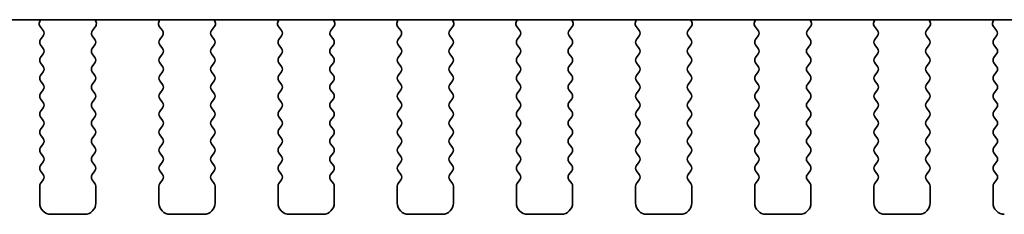
# Model space of a CAD drawing. Units: millimetres. Extents: x 36 to 5746, y 20 to 1004.
# Drawn here: x 1598 to 1642, y 893 to 902 of the extents above; entities that cross this region are included whole.
import ezdxf

# ---------------------------------------------------------------- set-up
doc = ezdxf.new("R2010")
doc.units = ezdxf.units.MM
doc.header["$LTSCALE"] = 2.5
doc.layers.add('Visible (ISO)', color=7, linetype='Continuous', lineweight=35)

msp = doc.modelspace()

# ---------------------------------------------------------------- linework, layer by layer
at = {"layer": 'Visible (ISO)'}
for p, q in [((1680.6904, 902.1261), (1487.6459, 902.1261)), ((1598.8531, 902.1261), (1598.8111, 902.0218)), ((1601.3252, 902.0218), (1601.2832, 902.1261)), ((1604.1531, 902.1261), (1604.1111, 902.0218)), ((1606.6252, 902.0218), (1606.5832, 902.1261)), ((1609.4531, 902.1261), (1609.4111, 902.0218)), ((1611.9252, 902.0218), (1611.8832, 902.1261)), ((1614.7531, 902.1261), (1614.7111, 902.0218)), ((1617.2252, 902.0218), (1617.1832, 902.1261)), ((1620.0531, 902.1261), (1620.0111, 902.0218)), ((1622.5252, 902.0218), (1622.4832, 902.1261)), ((1625.3531, 902.1261), (1625.3111, 902.0218)), ((1627.8252, 902.0218), (1627.7832, 902.1261)), ((1630.6531, 902.1261), (1630.6111, 902.0218)), ((1633.1252, 902.0218), (1633.0832, 902.1261)), ((1635.9531, 902.1261), (1635.9111, 902.0218)), ((1638.4252, 902.0218), (1638.3832, 902.1261)), ((1641.2531, 902.1261), (1641.2111, 902.0218)), ((1598.8388, 901.8243), (1598.9743, 901.6501)), ((1601.162, 901.6501), (1601.2975, 901.8243)), ((1604.1388, 901.8243), (1604.2743, 901.6501)), ((1606.462, 901.6501), (1606.5975, 901.8243)), ((1609.4388, 901.8243), (1609.5743, 901.6501)), ((1611.762, 901.6501), (1611.8975, 901.8243)), ((1614.7388, 901.8243), (1614.8743, 901.6501)), ((1617.062, 901.6501), (1617.1975, 901.8243)), ((1620.0388, 901.8243), (1620.1743, 901.6501)), ((1622.362, 901.6501), (1622.4975, 901.8243)), ((1625.3388, 901.8243), (1625.4743, 901.6501)), ((1627.662, 901.6501), (1627.7975, 901.8243)), ((1630.6388, 901.8243), (1630.7743, 901.6501)), ((1632.962, 901.6501), (1633.0975, 901.8243)), ((1635.9388, 901.8243), (1636.0743, 901.6501)), ((1638.262, 901.6501), (1638.3975, 901.8243)), ((1641.2388, 901.8243), (1641.3743, 901.6501)), ((1598.9765, 901.4073), (1598.8582, 901.2495)), ((1601.2782, 901.2495), (1601.1598, 901.4073)), ((1604.2765, 901.4073), (1604.1582, 901.2495)), ((1606.5782, 901.2495), (1606.4598, 901.4073)), ((1609.5765, 901.4073), (1609.4582, 901.2495)), ((1611.8782, 901.2495), (1611.7598, 901.4073)), ((1614.8765, 901.4073), (1614.7582, 901.2495)), ((1617.1782, 901.2495), (1617.0598, 901.4073)), ((1620.1765, 901.4073), (1620.0582, 901.2495)), ((1622.4782, 901.2495), (1622.3598, 901.4073)), ((1625.4765, 901.4072), (1625.3582, 901.2495)), ((1627.7782, 901.2495), (1627.6598, 901.4072)), ((1630.7765, 901.4072), (1630.6582, 901.2495)), ((1633.0782, 901.2495), (1632.9598, 901.4072)), ((1636.0765, 901.4072), (1635.9582, 901.2495)), ((1638.3782, 901.2495), (1638.2598, 901.4072)), ((1641.3765, 901.4072), (1641.2582, 901.2495)), ((1598.8582, 901.0095), (1598.9782, 900.8495)), ((1601.1582, 900.8495), (1601.2782, 901.0095)), ((1604.1582, 901.0095), (1604.2782, 900.8495)), ((1606.4582, 900.8495), (1606.5782, 901.0095)), ((1609.4582, 901.0095), (1609.5782, 900.8495)), ((1611.7582, 900.8495), (1611.8782, 901.0095)), ((1614.7582, 901.0095), (1614.8782, 900.8495)), ((1617.0582, 900.8495), (1617.1782, 901.0095)), ((1620.0582, 901.0095), (1620.1782, 900.8495)), ((1622.3582, 900.8495), (1622.4782, 901.0095)), ((1625.3582, 901.0095), (1625.4782, 900.8495)), ((1627.6582, 900.8495), (1627.7782, 901.0095)), ((1630.6582, 901.0095), (1630.7782, 900.8495)), ((1632.9582, 900.8495), (1633.0782, 901.0095)), ((1635.9582, 901.0095), (1636.0782, 900.8495)), ((1638.2582, 900.8495), (1638.3782, 901.0095)), ((1641.2582, 901.0095), (1641.3782, 900.8495)), ((1598.9782, 900.6095), (1598.8582, 900.4495)), ((1601.2782, 900.4495), (1601.1582, 900.6095)), ((1604.2782, 900.6095), (1604.1582, 900.4495)), ((1606.5782, 900.4495), (1606.4582, 900.6095)), ((1609.5782, 900.6095), (1609.4582, 900.4495)), ((1611.8782, 900.4495), (1611.7582, 900.6095)), ((1614.8782, 900.6095), (1614.7582, 900.4495)), ((1617.1782, 900.4495), (1617.0582, 900.6095)), ((1620.1782, 900.6095), (1620.0582, 900.4495)), ((1622.4782, 900.4495), (1622.3582, 900.6095)), ((1625.4782, 900.6095), (1625.3582, 900.4495)), ((1627.7782, 900.4495), (1627.6582, 900.6095)), ((1630.7782, 900.6095), (1630.6582, 900.4495)), ((1633.0782, 900.4495), (1632.9582, 900.6095)), ((1636.0782, 900.6095), (1635.9582, 900.4495)), ((1638.3782, 900.4495), (1638.2582, 900.6095)), ((1641.3782, 900.6095), (1641.2582, 900.4495)), ((1598.8582, 900.2095), (1598.9782, 900.0495)), ((1601.1582, 900.0495), (1601.2782, 900.2095)), ((1604.1582, 900.2095), (1604.2782, 900.0495)), ((1606.4582, 900.0495), (1606.5782, 900.2095)), ((1609.4582, 900.2095), (1609.5782, 900.0495)), ((1611.7582, 900.0495), (1611.8782, 900.2095)), ((1614.7582, 900.2095), (1614.8782, 900.0495)), ((1617.0582, 900.0495), (1617.1782, 900.2095)), ((1620.0582, 900.2095), (1620.1782, 900.0495)), ((1622.3582, 900.0495), (1622.4782, 900.2095)), ((1625.3582, 900.2095), (1625.4782, 900.0495)), ((1627.6582, 900.0495), (1627.7782, 900.2095)), ((1630.6582, 900.2095), (1630.7782, 900.0495)), ((1632.9582, 900.0495), (1633.0782, 900.2095)), ((1635.9582, 900.2095), (1636.0782, 900.0495)), ((1638.2582, 900.0495), (1638.3782, 900.2095)), ((1641.2582, 900.2095), (1641.3782, 900.0495)), ((1598.9782, 899.8095), (1598.8582, 899.6495)), ((1601.2782, 899.6495), (1601.1582, 899.8095)), ((1604.2782, 899.8095), (1604.1582, 899.6495)), ((1606.5782, 899.6495), (1606.4582, 899.8095)), ((1609.5782, 899.8095), (1609.4582, 899.6495)), ((1611.8782, 899.6495), (1611.7582, 899.8095)), ((1614.8782, 899.8095), (1614.7582, 899.6495)), ((1617.1782, 899.6495), (1617.0582, 899.8095)), ((1620.1782, 899.8095), (1620.0582, 899.6495)), ((1622.4782, 899.6495), (1622.3582, 899.8095)), ((1625.4782, 899.8095), (1625.3582, 899.6495)), ((1627.7782, 899.6495), (1627.6582, 899.8095)), ((1630.7782, 899.8095), (1630.6582, 899.6495)), ((1633.0782, 899.6495), (1632.9582, 899.8095)), ((1636.0782, 899.8095), (1635.9582, 899.6495)), ((1638.3782, 899.6495), (1638.2582, 899.8095)), ((1641.3782, 899.8095), (1641.2582, 899.6495)), ((1598.8582, 899.4095), (1598.9782, 899.2495)), ((1598.9782, 899.0095), (1598.8582, 898.8495)), ((1601.1582, 899.2495), (1601.2782, 899.4095)), ((1601.2782, 898.8495), (1601.1582, 899.0095)), ((1604.1582, 899.4095), (1604.2782, 899.2495)), ((1604.2782, 899.0095), (1604.1582, 898.8495)), ((1606.4582, 899.2495), (1606.5782, 899.4095)), ((1606.5782, 898.8495), (1606.4582, 899.0095)), ((1609.4582, 899.4095), (1609.5782, 899.2495)), ((1609.5782, 899.0095), (1609.4582, 898.8495)), ((1611.7582, 899.2495), (1611.8782, 899.4095)), ((1611.8782, 898.8495), (1611.7582, 899.0095)), ((1614.7582, 899.4095), (1614.8782, 899.2495)), ((1614.8782, 899.0095), (1614.7582, 898.8495)), ((1617.0582, 899.2495), (1617.1782, 899.4095)), ((1617.1782, 898.8495), (1617.0582, 899.0095)), ((1620.0582, 899.4095), (1620.1782, 899.2495)), ((1620.1782, 899.0095), (1620.0582, 898.8495)), ((1622.3582, 899.2495), (1622.4782, 899.4095)), ((1622.4782, 898.8495), (1622.3582, 899.0095)), ((1625.3582, 899.4095), (1625.4782, 899.2495)), ((1625.4782, 899.0095), (1625.3582, 898.8495)), ((1627.6582, 899.2495), (1627.7782, 899.4095)), ((1627.7782, 898.8495), (1627.6582, 899.0095)), ((1630.6582, 899.4095), (1630.7782, 899.2495)), ((1630.7782, 899.0095), (1630.6582, 898.8495)), ((1632.9582, 899.2495), (1633.0782, 899.4095)), ((1633.0782, 898.8495), (1632.9582, 899.0095)), ((1635.9582, 899.4095), (1636.0782, 899.2495)), ((1636.0782, 899.0095), (1635.9582, 898.8495)), ((1638.2582, 899.2495), (1638.3782, 899.4095)), ((1638.3782, 898.8495), (1638.2582, 899.0095)), ((1641.2582, 899.4095), (1641.3782, 899.2495)), ((1641.3782, 899.0095), (1641.2582, 898.8495)), ((1598.8582, 898.6095), (1598.9782, 898.4495)), ((1601.1582, 898.4495), (1601.2782, 898.6095)), ((1604.1582, 898.6095), (1604.2782, 898.4495)), ((1606.4582, 898.4495), (1606.5782, 898.6095)), ((1609.4582, 898.6095), (1609.5782, 898.4495)), ((1611.7582, 898.4495), (1611.8782, 898.6095)), ((1614.7582, 898.6095), (1614.8782, 898.4495)), ((1617.0582, 898.4495), (1617.1782, 898.6095)), ((1620.0582, 898.6095), (1620.1782, 898.4495)), ((1622.3582, 898.4495), (1622.4782, 898.6095)), ((1625.3582, 898.6095), (1625.4782, 898.4495)), ((1627.6582, 898.4495), (1627.7782, 898.6095)), ((1630.6582, 898.6095), (1630.7782, 898.4495)), ((1632.9582, 898.4495), (1633.0782, 898.6095)), ((1635.9582, 898.6095), (1636.0782, 898.4495)), ((1638.2582, 898.4495), (1638.3782, 898.6095)), ((1641.2582, 898.6095), (1641.3782, 898.4495)), ((1598.9782, 898.2095), (1598.8582, 898.0495)), ((1601.2782, 898.0495), (1601.1582, 898.2095)), ((1604.2782, 898.2095), (1604.1582, 898.0495)), ((1606.5782, 898.0495), (1606.4582, 898.2095)), ((1609.5782, 898.2095), (1609.4582, 898.0495)), ((1611.8782, 898.0495), (1611.7582, 898.2095)), ((1614.8782, 898.2095), (1614.7582, 898.0495)), ((1617.1782, 898.0495), (1617.0582, 898.2095)), ((1620.1782, 898.2095), (1620.0582, 898.0495)), ((1622.4782, 898.0495), (1622.3582, 898.2095)), ((1625.4782, 898.2095), (1625.3582, 898.0495)), ((1627.7782, 898.0495), (1627.6582, 898.2095)), ((1630.7782, 898.2095), (1630.6582, 898.0495)), ((1633.0782, 898.0495), (1632.9582, 898.2095)), ((1636.0782, 898.2095), (1635.9582, 898.0495)), ((1638.3782, 898.0495), (1638.2582, 898.2095)), ((1641.3782, 898.2095), (1641.2582, 898.0495)), ((1598.8582, 897.8095), (1598.9782, 897.6495)), ((1601.1582, 897.6495), (1601.2782, 897.8095)), ((1604.1582, 897.8095), (1604.2782, 897.6495)), ((1606.4582, 897.6495), (1606.5782, 897.8095)), ((1609.4582, 897.8095), (1609.5782, 897.6495)), ((1611.7582, 897.6495), (1611.8782, 897.8095)), ((1614.7582, 897.8095), (1614.8782, 897.6495)), ((1617.0582, 897.6495), (1617.1782, 897.8095)), ((1620.0582, 897.8095), (1620.1782, 897.6495)), ((1622.3582, 897.6495), (1622.4782, 897.8095)), ((1625.3582, 897.8095), (1625.4782, 897.6495)), ((1627.6582, 897.6495), (1627.7782, 897.8095)), ((1630.6582, 897.8095), (1630.7782, 897.6495)), ((1632.9582, 897.6495), (1633.0782, 897.8095)), ((1635.9582, 897.8095), (1636.0782, 897.6495)), ((1638.2582, 897.6495), (1638.3782, 897.8095)), ((1641.2582, 897.8095), (1641.3782, 897.6495)), ((1598.9782, 897.4095), (1598.8582, 897.2495)), ((1601.2782, 897.2495), (1601.1582, 897.4095)), ((1604.2782, 897.4095), (1604.1582, 897.2495)), ((1606.5782, 897.2495), (1606.4582, 897.4095)), ((1609.5782, 897.4095), (1609.4582, 897.2495)), ((1611.8782, 897.2495), (1611.7582, 897.4095)), ((1614.8782, 897.4095), (1614.7582, 897.2495)), ((1617.1782, 897.2495), (1617.0582, 897.4095)), ((1620.1782, 897.4095), (1620.0582, 897.2495)), ((1622.4782, 897.2495), (1622.3582, 897.4095)), ((1625.4782, 897.4095), (1625.3582, 897.2495)), ((1627.7782, 897.2495), (1627.6582, 897.4095)), ((1630.7782, 897.4095), (1630.6582, 897.2495)), ((1633.0782, 897.2495), (1632.9582, 897.4095)), ((1636.0782, 897.4095), (1635.9582, 897.2495)), ((1638.3782, 897.2495), (1638.2582, 897.4095)), ((1641.3782, 897.4095), (1641.2582, 897.2495)), ((1598.8582, 897.0095), (1598.9782, 896.8495)), ((1601.1582, 896.8495), (1601.2782, 897.0095)), ((1604.1582, 897.0095), (1604.2782, 896.8495)), ((1606.4582, 896.8495), (1606.5782, 897.0095)), ((1609.4582, 897.0095), (1609.5782, 896.8495)), ((1611.7582, 896.8495), (1611.8782, 897.0095)), ((1614.7582, 897.0095), (1614.8782, 896.8495)), ((1617.0582, 896.8495), (1617.1782, 897.0095)), ((1620.0582, 897.0095), (1620.1782, 896.8495)), ((1622.3582, 896.8495), (1622.4782, 897.0095)), ((1625.3582, 897.0095), (1625.4782, 896.8495)), ((1627.6582, 896.8495), (1627.7782, 897.0095)), ((1630.6582, 897.0095), (1630.7782, 896.8495)), ((1632.9582, 896.8495), (1633.0782, 897.0095)), ((1635.9582, 897.0095), (1636.0782, 896.8495)), ((1638.2582, 896.8495), (1638.3782, 897.0095)), ((1641.2582, 897.0095), (1641.3782, 896.8495)), ((1598.9782, 896.6095), (1598.8582, 896.4495)), ((1601.2782, 896.4495), (1601.1582, 896.6095)), ((1604.2782, 896.6095), (1604.1582, 896.4495)), ((1606.5782, 896.4495), (1606.4582, 896.6095)), ((1609.5782, 896.6095), (1609.4582, 896.4495)), ((1611.8782, 896.4495), (1611.7582, 896.6095)), ((1614.8782, 896.6095), (1614.7582, 896.4495)), ((1617.1782, 896.4495), (1617.0582, 896.6095)), ((1620.1782, 896.6095), (1620.0582, 896.4495)), ((1622.4782, 896.4495), (1622.3582, 896.6095)), ((1625.4782, 896.6095), (1625.3582, 896.4495)), ((1627.7782, 896.4495), (1627.6582, 896.6095)), ((1630.7782, 896.6095), (1630.6582, 896.4495)), ((1633.0782, 896.4495), (1632.9582, 896.6095)), ((1636.0782, 896.6095), (1635.9582, 896.4495)), ((1638.3782, 896.4495), (1638.2582, 896.6095)), ((1641.3782, 896.6095), (1641.2582, 896.4495)), ((1598.8582, 896.2095), (1598.9782, 896.0495)), ((1601.1582, 896.0495), (1601.2782, 896.2095)), ((1604.1582, 896.2095), (1604.2782, 896.0495)), ((1606.4582, 896.0495), (1606.5782, 896.2095)), ((1609.4582, 896.2095), (1609.5782, 896.0495)), ((1611.7582, 896.0495), (1611.8782, 896.2095)), ((1614.7582, 896.2095), (1614.8782, 896.0495)), ((1617.0582, 896.0495), (1617.1782, 896.2095)), ((1620.0582, 896.2095), (1620.1782, 896.0495)), ((1622.3582, 896.0495), (1622.4782, 896.2095)), ((1625.3582, 896.2095), (1625.4782, 896.0495)), ((1627.6582, 896.0495), (1627.7782, 896.2095)), ((1630.6582, 896.2095), (1630.7782, 896.0495)), ((1632.9582, 896.0495), (1633.0782, 896.2095)), ((1635.9582, 896.2095), (1636.0782, 896.0495)), ((1638.2582, 896.0495), (1638.3782, 896.2095)), ((1641.2582, 896.2095), (1641.3782, 896.0495)), ((1598.9782, 895.8095), (1598.8582, 895.6495)), ((1601.2782, 895.6495), (1601.1582, 895.8095)), ((1604.2782, 895.8095), (1604.1582, 895.6495)), ((1606.5782, 895.6495), (1606.4582, 895.8095)), ((1609.5782, 895.8095), (1609.4582, 895.6495)), ((1611.8782, 895.6495), (1611.7582, 895.8095)), ((1614.8782, 895.8095), (1614.7582, 895.6495)), ((1617.1782, 895.6495), (1617.0582, 895.8095)), ((1620.1782, 895.8095), (1620.0582, 895.6495)), ((1622.4782, 895.6495), (1622.3582, 895.8095)), ((1625.4782, 895.8095), (1625.3582, 895.6495)), ((1627.7782, 895.6495), (1627.6582, 895.8095)), ((1630.7782, 895.8095), (1630.6582, 895.6495)), ((1633.0782, 895.6495), (1632.9582, 895.8095)), ((1636.0782, 895.8095), (1635.9582, 895.6495)), ((1638.3782, 895.6495), (1638.2582, 895.8095)), ((1641.3782, 895.8095), (1641.2582, 895.6495)), ((1598.8582, 895.4095), (1598.9782, 895.2495)), ((1601.1582, 895.2495), (1601.2782, 895.4095)), ((1604.1582, 895.4095), (1604.2782, 895.2495)), ((1606.4582, 895.2495), (1606.5782, 895.4095)), ((1609.4582, 895.4095), (1609.5782, 895.2495)), ((1611.7582, 895.2495), (1611.8782, 895.4095)), ((1614.7582, 895.4095), (1614.8782, 895.2495)), ((1617.0582, 895.2495), (1617.1782, 895.4095)), ((1620.0582, 895.4095), (1620.1782, 895.2495)), ((1622.3582, 895.2495), (1622.4782, 895.4095)), ((1625.3582, 895.4095), (1625.4782, 895.2495)), ((1627.6582, 895.2495), (1627.7782, 895.4095)), ((1630.6582, 895.4095), (1630.7782, 895.2495)), ((1632.9582, 895.2495), (1633.0782, 895.4095)), ((1635.9582, 895.4095), (1636.0782, 895.2495)), ((1638.2582, 895.2495), (1638.3782, 895.4095)), ((1641.2582, 895.4095), (1641.3782, 895.2495)), ((1598.8182, 894.7295), (1598.8182, 893.9795)), ((1598.9782, 895.0095), (1598.8582, 894.8495)), ((1601.2782, 894.8495), (1601.1582, 895.0095)), ((1601.3182, 893.9795), (1601.3182, 894.7295)), ((1604.1182, 894.7295), (1604.1182, 893.9795)), ((1604.2782, 895.0095), (1604.1582, 894.8495)), ((1606.5782, 894.8495), (1606.4582, 895.0095)), ((1606.6182, 893.9795), (1606.6182, 894.7295)), ((1609.4182, 894.7295), (1609.4182, 893.9795)), ((1609.5782, 895.0095), (1609.4582, 894.8495)), ((1611.8782, 894.8495), (1611.7582, 895.0095)), ((1611.9182, 893.9795), (1611.9182, 894.7295)), ((1614.7182, 894.7295), (1614.7182, 893.9795)), ((1614.8782, 895.0095), (1614.7582, 894.8495)), ((1617.1782, 894.8495), (1617.0582, 895.0095)), ((1617.2182, 893.9795), (1617.2182, 894.7295)), ((1620.0182, 894.7295), (1620.0182, 893.9795)), ((1620.1782, 895.0095), (1620.0582, 894.8495)), ((1622.4782, 894.8495), (1622.3582, 895.0095)), ((1622.5182, 893.9795), (1622.5182, 894.7295)), ((1625.3182, 894.7295), (1625.3182, 893.9795)), ((1625.4782, 895.0095), (1625.3582, 894.8495)), ((1627.7782, 894.8495), (1627.6582, 895.0095)), ((1627.8182, 893.9795), (1627.8182, 894.7295)), ((1630.6182, 894.7295), (1630.6182, 893.9795)), ((1630.7782, 895.0095), (1630.6582, 894.8495)), ((1633.0782, 894.8495), (1632.9582, 895.0095)), ((1633.1182, 893.9795), (1633.1182, 894.7295)), ((1635.9182, 894.7295), (1635.9182, 893.9795)), ((1636.0782, 895.0095), (1635.9582, 894.8495)), ((1638.3782, 894.8495), (1638.2582, 895.0095)), ((1638.4182, 893.9795), (1638.4182, 894.7295)), ((1641.2182, 894.7295), (1641.2182, 893.9795)), ((1641.3782, 895.0095), (1641.2582, 894.8495)), ((1599.3182, 893.4795), (1600.8182, 893.4795)), ((1604.6182, 893.4795), (1606.1182, 893.4795)), ((1609.9182, 893.4795), (1611.4182, 893.4795)), ((1615.2182, 893.4795), (1616.7182, 893.4795)), ((1620.5182, 893.4795), (1622.0182, 893.4795)), ((1625.8182, 893.4795), (1627.3182, 893.4795)), ((1631.1182, 893.4795), (1632.6182, 893.4795)), ((1636.4182, 893.4795), (1637.9182, 893.4795))]:
    msp.add_line(p, q, dxfattribs=at)
for centre, radius, start, end in [((1598.9966, 901.9471), 0.2, 158.06976, 217.88179), ((1598.8165, 901.5273), 0.2, 323.13008, 37.88179), ((1601.3198, 901.5273), 0.2, 142.11817, 216.86988), ((1601.1397, 901.9471), 0.2, 322.11817, 21.93021), ((1604.2966, 901.9471), 0.2, 158.06976, 217.88179), ((1604.1165, 901.5273), 0.2, 323.13008, 37.88179), ((1606.6198, 901.5273), 0.2, 142.11817, 216.86988), ((1606.4397, 901.9471), 0.2, 322.11817, 21.93021), ((1609.5966, 901.9471), 0.2, 158.06976, 217.88179), ((1609.4165, 901.5273), 0.2, 323.13008, 37.88179), ((1611.9198, 901.5273), 0.2, 142.11817, 216.86988), ((1611.7397, 901.9471), 0.2, 322.11817, 21.93021), ((1614.8966, 901.9471), 0.2, 158.06976, 217.88179), ((1614.7165, 901.5273), 0.2, 323.13008, 37.88179), ((1617.2198, 901.5273), 0.2, 142.11817, 216.86988), ((1617.0397, 901.9471), 0.2, 322.11817, 21.93021), ((1620.1966, 901.9471), 0.2, 158.06976, 217.88179), ((1620.0165, 901.5273), 0.2, 323.13008, 37.88179), ((1622.5198, 901.5273), 0.2, 142.11817, 216.86988), ((1622.3397, 901.9471), 0.2, 322.11817, 21.93021), ((1625.4966, 901.9471), 0.2, 158.06976, 217.88179), ((1625.3165, 901.5272), 0.2, 323.13008, 37.88179), ((1627.8198, 901.5272), 0.2, 142.11817, 216.86988), ((1627.6397, 901.9471), 0.2, 322.11817, 21.93021), ((1630.7966, 901.9471), 0.2, 158.06976, 217.88179), ((1630.6165, 901.5272), 0.2, 323.13008, 37.88179), ((1633.1198, 901.5272), 0.2, 142.11817, 216.86988), ((1632.9397, 901.9471), 0.2, 322.11817, 21.93021), ((1636.0966, 901.9471), 0.2, 158.06976, 217.88179), ((1635.9165, 901.5272), 0.2, 323.13008, 37.88179), ((1638.4198, 901.5272), 0.2, 142.11817, 216.86988), ((1638.2397, 901.9471), 0.2, 322.11817, 21.93021), ((1641.3966, 901.9471), 0.2, 158.06976, 217.88179), ((1641.2165, 901.5272), 0.2, 323.13008, 37.88179), ((1599.0182, 901.1295), 0.2, 143.13008, 216.86988), ((1601.1182, 901.1295), 0.2, 323.13008, 36.86988), ((1604.3182, 901.1295), 0.2, 143.13008, 216.86988), ((1606.4182, 901.1295), 0.2, 323.13008, 36.86988), ((1609.6182, 901.1295), 0.2, 143.13008, 216.86988), ((1611.7182, 901.1295), 0.2, 323.13008, 36.86988), ((1614.9182, 901.1295), 0.2, 143.13008, 216.86988), ((1617.0182, 901.1295), 0.2, 323.13008, 36.86988), ((1620.2182, 901.1295), 0.2, 143.13008, 216.86988), ((1622.3182, 901.1295), 0.2, 323.13008, 36.86988), ((1625.5182, 901.1295), 0.2, 143.13008, 216.86988), ((1627.6182, 901.1295), 0.2, 323.13008, 36.86988), ((1630.8182, 901.1295), 0.2, 143.13008, 216.86988), ((1632.9182, 901.1295), 0.2, 323.13008, 36.86988), ((1636.1182, 901.1295), 0.2, 143.13008, 216.86988), ((1638.2182, 901.1295), 0.2, 323.13008, 36.86988), ((1641.4182, 901.1295), 0.2, 143.13008, 216.86988), ((1598.8182, 900.7295), 0.2, 323.13008, 36.86988), ((1601.3182, 900.7295), 0.2, 143.13008, 216.86988), ((1604.1182, 900.7295), 0.2, 323.13008, 36.86988), ((1606.6182, 900.7295), 0.2, 143.13008, 216.86988), ((1609.4182, 900.7295), 0.2, 323.13008, 36.86988), ((1611.9182, 900.7295), 0.2, 143.13008, 216.86988), ((1614.7182, 900.7295), 0.2, 323.13008, 36.86988), ((1617.2182, 900.7295), 0.2, 143.13008, 216.86988), ((1620.0182, 900.7295), 0.2, 323.13008, 36.86988), ((1622.5182, 900.7295), 0.2, 143.13008, 216.86988), ((1625.3182, 900.7295), 0.2, 323.13008, 36.86988), ((1627.8182, 900.7295), 0.2, 143.13008, 216.86988), ((1630.6182, 900.7295), 0.2, 323.13008, 36.86988), ((1633.1182, 900.7295), 0.2, 143.13008, 216.86988), ((1635.9182, 900.7295), 0.2, 323.13008, 36.86988), ((1638.4182, 900.7295), 0.2, 143.13008, 216.86988), ((1641.2182, 900.7295), 0.2, 323.13008, 36.86988), ((1599.0182, 900.3295), 0.2, 143.13008, 216.86988), ((1601.1182, 900.3295), 0.2, 323.13008, 36.86988), ((1604.3182, 900.3295), 0.2, 143.13008, 216.86988), ((1606.4182, 900.3295), 0.2, 323.13008, 36.86988), ((1609.6182, 900.3295), 0.2, 143.13008, 216.86988), ((1611.7182, 900.3295), 0.2, 323.13008, 36.86988), ((1614.9182, 900.3295), 0.2, 143.13008, 216.86988), ((1617.0182, 900.3295), 0.2, 323.13008, 36.86988), ((1620.2182, 900.3295), 0.2, 143.13008, 216.86988), ((1622.3182, 900.3295), 0.2, 323.13008, 36.86988), ((1625.5182, 900.3295), 0.2, 143.13008, 216.86988), ((1627.6182, 900.3295), 0.2, 323.13008, 36.86988), ((1630.8182, 900.3295), 0.2, 143.13008, 216.86988), ((1632.9182, 900.3295), 0.2, 323.13008, 36.86988), ((1636.1182, 900.3295), 0.2, 143.13008, 216.86988), ((1638.2182, 900.3295), 0.2, 323.13008, 36.86988), ((1641.4182, 900.3295), 0.2, 143.13008, 216.86988), ((1598.8182, 899.9295), 0.2, 323.13008, 36.86988), ((1601.3182, 899.9295), 0.2, 143.13008, 216.86988), ((1604.1182, 899.9295), 0.2, 323.13008, 36.86988), ((1606.6182, 899.9295), 0.2, 143.13008, 216.86988), ((1609.4182, 899.9295), 0.2, 323.13008, 36.86988), ((1611.9182, 899.9295), 0.2, 143.13008, 216.86988), ((1614.7182, 899.9295), 0.2, 323.13008, 36.86988), ((1617.2182, 899.9295), 0.2, 143.13008, 216.86988), ((1620.0182, 899.9295), 0.2, 323.13008, 36.86988), ((1622.5182, 899.9295), 0.2, 143.13008, 216.86988), ((1625.3182, 899.9295), 0.2, 323.13008, 36.86988), ((1627.8182, 899.9295), 0.2, 143.13008, 216.86988), ((1630.6182, 899.9295), 0.2, 323.13008, 36.86988), ((1633.1182, 899.9295), 0.2, 143.13008, 216.86988), ((1635.9182, 899.9295), 0.2, 323.13008, 36.86988), ((1638.4182, 899.9295), 0.2, 143.13008, 216.86988), ((1641.2182, 899.9295), 0.2, 323.13008, 36.86988), ((1599.0182, 899.5295), 0.2, 143.13008, 216.86988), ((1601.1182, 899.5295), 0.2, 323.13008, 36.86988), ((1604.3182, 899.5295), 0.2, 143.13008, 216.86988), ((1606.4182, 899.5295), 0.2, 323.13008, 36.86988), ((1609.6182, 899.5295), 0.2, 143.13008, 216.86988), ((1611.7182, 899.5295), 0.2, 323.13008, 36.86988), ((1614.9182, 899.5295), 0.2, 143.13008, 216.86988), ((1617.0182, 899.5295), 0.2, 323.13008, 36.86988), ((1620.2182, 899.5295), 0.2, 143.13008, 216.86988), ((1622.3182, 899.5295), 0.2, 323.13008, 36.86988), ((1625.5182, 899.5295), 0.2, 143.13008, 216.86988), ((1627.6182, 899.5295), 0.2, 323.13008, 36.86988), ((1630.8182, 899.5295), 0.2, 143.13008, 216.86988), ((1632.9182, 899.5295), 0.2, 323.13008, 36.86988), ((1636.1182, 899.5295), 0.2, 143.13008, 216.86988), ((1638.2182, 899.5295), 0.2, 323.13008, 36.86988), ((1641.4182, 899.5295), 0.2, 143.13008, 216.86988), ((1598.8182, 899.1295), 0.2, 323.13008, 36.86988), ((1601.3182, 899.1295), 0.2, 143.13008, 216.86988), ((1604.1182, 899.1295), 0.2, 323.13008, 36.86988), ((1606.6182, 899.1295), 0.2, 143.13008, 216.86988), ((1609.4182, 899.1295), 0.2, 323.13008, 36.86988), ((1611.9182, 899.1295), 0.2, 143.13008, 216.86988), ((1614.7182, 899.1295), 0.2, 323.13008, 36.86988), ((1617.2182, 899.1295), 0.2, 143.13008, 216.86988), ((1620.0182, 899.1295), 0.2, 323.13008, 36.86988), ((1622.5182, 899.1295), 0.2, 143.13008, 216.86988), ((1625.3182, 899.1295), 0.2, 323.13008, 36.86988), ((1627.8182, 899.1295), 0.2, 143.13008, 216.86988), ((1630.6182, 899.1295), 0.2, 323.13008, 36.86988), ((1633.1182, 899.1295), 0.2, 143.13008, 216.86988), ((1635.9182, 899.1295), 0.2, 323.13008, 36.86988), ((1638.4182, 899.1295), 0.2, 143.13008, 216.86988), ((1641.2182, 899.1295), 0.2, 323.13008, 36.86988), ((1599.0182, 898.7295), 0.2, 143.13008, 216.86988), ((1601.1182, 898.7295), 0.2, 323.13008, 36.86988), ((1604.3182, 898.7295), 0.2, 143.13008, 216.86988), ((1606.4182, 898.7295), 0.2, 323.13008, 36.86988), ((1609.6182, 898.7295), 0.2, 143.13008, 216.86988), ((1611.7182, 898.7295), 0.2, 323.13008, 36.86988), ((1614.9182, 898.7295), 0.2, 143.13008, 216.86988), ((1617.0182, 898.7295), 0.2, 323.13008, 36.86988), ((1620.2182, 898.7295), 0.2, 143.13008, 216.86988), ((1622.3182, 898.7295), 0.2, 323.13008, 36.86988), ((1625.5182, 898.7295), 0.2, 143.13008, 216.86988), ((1627.6182, 898.7295), 0.2, 323.13008, 36.86988), ((1630.8182, 898.7295), 0.2, 143.13008, 216.86988), ((1632.9182, 898.7295), 0.2, 323.13008, 36.86988), ((1636.1182, 898.7295), 0.2, 143.13008, 216.86988), ((1638.2182, 898.7295), 0.2, 323.13008, 36.86988), ((1641.4182, 898.7295), 0.2, 143.13008, 216.86988), ((1598.8182, 898.3295), 0.2, 323.13008, 36.86988), ((1601.3182, 898.3295), 0.2, 143.13008, 216.86988), ((1604.1182, 898.3295), 0.2, 323.13008, 36.86988), ((1606.6182, 898.3295), 0.2, 143.13008, 216.86988), ((1609.4182, 898.3295), 0.2, 323.13008, 36.86988), ((1611.9182, 898.3295), 0.2, 143.13008, 216.86988), ((1614.7182, 898.3295), 0.2, 323.13008, 36.86988), ((1617.2182, 898.3295), 0.2, 143.13008, 216.86988), ((1620.0182, 898.3295), 0.2, 323.13008, 36.86988), ((1622.5182, 898.3295), 0.2, 143.13008, 216.86988), ((1625.3182, 898.3295), 0.2, 323.13008, 36.86988), ((1627.8182, 898.3295), 0.2, 143.13008, 216.86988), ((1630.6182, 898.3295), 0.2, 323.13008, 36.86988), ((1633.1182, 898.3295), 0.2, 143.13008, 216.86988), ((1635.9182, 898.3295), 0.2, 323.13008, 36.86988), ((1638.4182, 898.3295), 0.2, 143.13008, 216.86988), ((1641.2182, 898.3295), 0.2, 323.13008, 36.86988), ((1599.0182, 897.9295), 0.2, 143.13008, 216.86988), ((1601.1182, 897.9295), 0.2, 323.13008, 36.86988), ((1604.3182, 897.9295), 0.2, 143.13008, 216.86988), ((1606.4182, 897.9295), 0.2, 323.13008, 36.86988), ((1609.6182, 897.9295), 0.2, 143.13008, 216.86988), ((1611.7182, 897.9295), 0.2, 323.13008, 36.86988), ((1614.9182, 897.9295), 0.2, 143.13008, 216.86988), ((1617.0182, 897.9295), 0.2, 323.13008, 36.86988), ((1620.2182, 897.9295), 0.2, 143.13008, 216.86988), ((1622.3182, 897.9295), 0.2, 323.13008, 36.86988), ((1625.5182, 897.9295), 0.2, 143.13008, 216.86988), ((1627.6182, 897.9295), 0.2, 323.13008, 36.86988), ((1630.8182, 897.9295), 0.2, 143.13008, 216.86988), ((1632.9182, 897.9295), 0.2, 323.13008, 36.86988), ((1636.1182, 897.9295), 0.2, 143.13008, 216.86988), ((1638.2182, 897.9295), 0.2, 323.13008, 36.86988), ((1641.4182, 897.9295), 0.2, 143.13008, 216.86988), ((1599.0182, 897.1295), 0.2, 143.13008, 216.86988), ((1598.8182, 897.5295), 0.2, 323.13008, 36.86988), ((1601.3182, 897.5295), 0.2, 143.13008, 216.86988), ((1601.1182, 897.1295), 0.2, 323.13008, 36.86988), ((1604.3182, 897.1295), 0.2, 143.13008, 216.86988), ((1604.1182, 897.5295), 0.2, 323.13008, 36.86988), ((1606.6182, 897.5295), 0.2, 143.13008, 216.86988), ((1606.4182, 897.1295), 0.2, 323.13008, 36.86988), ((1609.6182, 897.1295), 0.2, 143.13008, 216.86988), ((1609.4182, 897.5295), 0.2, 323.13008, 36.86988), ((1611.9182, 897.5295), 0.2, 143.13008, 216.86988), ((1611.7182, 897.1295), 0.2, 323.13008, 36.86988), ((1614.9182, 897.1295), 0.2, 143.13008, 216.86988), ((1614.7182, 897.5295), 0.2, 323.13008, 36.86988), ((1617.2182, 897.5295), 0.2, 143.13008, 216.86988), ((1617.0182, 897.1295), 0.2, 323.13008, 36.86988), ((1620.2182, 897.1295), 0.2, 143.13008, 216.86988), ((1620.0182, 897.5295), 0.2, 323.13008, 36.86988), ((1622.5182, 897.5295), 0.2, 143.13008, 216.86988), ((1622.3182, 897.1295), 0.2, 323.13008, 36.86988), ((1625.5182, 897.1295), 0.2, 143.13008, 216.86988), ((1625.3182, 897.5295), 0.2, 323.13008, 36.86988), ((1627.8182, 897.5295), 0.2, 143.13008, 216.86988), ((1627.6182, 897.1295), 0.2, 323.13008, 36.86988), ((1630.8182, 897.1295), 0.2, 143.13008, 216.86988), ((1630.6182, 897.5295), 0.2, 323.13008, 36.86988), ((1633.1182, 897.5295), 0.2, 143.13008, 216.86988), ((1632.9182, 897.1295), 0.2, 323.13008, 36.86988), ((1636.1182, 897.1295), 0.2, 143.13008, 216.86988), ((1635.9182, 897.5295), 0.2, 323.13008, 36.86988), ((1638.4182, 897.5295), 0.2, 143.13008, 216.86988), ((1638.2182, 897.1295), 0.2, 323.13008, 36.86988), ((1641.4182, 897.1295), 0.2, 143.13008, 216.86988), ((1641.2182, 897.5295), 0.2, 323.13008, 36.86988), ((1598.8182, 896.7295), 0.2, 323.13008, 36.86988), ((1601.3182, 896.7295), 0.2, 143.13008, 216.86988), ((1604.1182, 896.7295), 0.2, 323.13008, 36.86988), ((1606.6182, 896.7295), 0.2, 143.13008, 216.86988), ((1609.4182, 896.7295), 0.2, 323.13008, 36.86988), ((1611.9182, 896.7295), 0.2, 143.13008, 216.86988), ((1614.7182, 896.7295), 0.2, 323.13008, 36.86988), ((1617.2182, 896.7295), 0.2, 143.13008, 216.86988), ((1620.0182, 896.7295), 0.2, 323.13008, 36.86988), ((1622.5182, 896.7295), 0.2, 143.13008, 216.86988), ((1625.3182, 896.7295), 0.2, 323.13008, 36.86988), ((1627.8182, 896.7295), 0.2, 143.13008, 216.86988), ((1630.6182, 896.7295), 0.2, 323.13008, 36.86988), ((1633.1182, 896.7295), 0.2, 143.13008, 216.86988), ((1635.9182, 896.7295), 0.2, 323.13008, 36.86988), ((1638.4182, 896.7295), 0.2, 143.13008, 216.86988), ((1641.2182, 896.7295), 0.2, 323.13008, 36.86988), ((1599.0182, 896.3295), 0.2, 143.13008, 216.86988), ((1601.1182, 896.3295), 0.2, 323.13008, 36.86988), ((1604.3182, 896.3295), 0.2, 143.13008, 216.86988), ((1606.4182, 896.3295), 0.2, 323.13008, 36.86988), ((1609.6182, 896.3295), 0.2, 143.13008, 216.86988), ((1611.7182, 896.3295), 0.2, 323.13008, 36.86988), ((1614.9182, 896.3295), 0.2, 143.13008, 216.86988), ((1617.0182, 896.3295), 0.2, 323.13008, 36.86988), ((1620.2182, 896.3295), 0.2, 143.13008, 216.86988), ((1622.3182, 896.3295), 0.2, 323.13008, 36.86988), ((1625.5182, 896.3295), 0.2, 143.13008, 216.86988), ((1627.6182, 896.3295), 0.2, 323.13008, 36.86988), ((1630.8182, 896.3295), 0.2, 143.13008, 216.86988), ((1632.9182, 896.3295), 0.2, 323.13008, 36.86988), ((1636.1182, 896.3295), 0.2, 143.13008, 216.86988), ((1638.2182, 896.3295), 0.2, 323.13008, 36.86988), ((1641.4182, 896.3295), 0.2, 143.13008, 216.86988), ((1598.8182, 895.9295), 0.2, 323.13008, 36.86988), ((1601.3182, 895.9295), 0.2, 143.13008, 216.86988), ((1604.1182, 895.9295), 0.2, 323.13008, 36.86988), ((1606.6182, 895.9295), 0.2, 143.13008, 216.86988), ((1609.4182, 895.9295), 0.2, 323.13008, 36.86988), ((1611.9182, 895.9295), 0.2, 143.13008, 216.86988), ((1614.7182, 895.9295), 0.2, 323.13008, 36.86988), ((1617.2182, 895.9295), 0.2, 143.13008, 216.86988), ((1620.0182, 895.9295), 0.2, 323.13008, 36.86988), ((1622.5182, 895.9295), 0.2, 143.13008, 216.86988), ((1625.3182, 895.9295), 0.2, 323.13008, 36.86988), ((1627.8182, 895.9295), 0.2, 143.13008, 216.86988), ((1630.6182, 895.9295), 0.2, 323.13008, 36.86988), ((1633.1182, 895.9295), 0.2, 143.13008, 216.86988), ((1635.9182, 895.9295), 0.2, 323.13008, 36.86988), ((1638.4182, 895.9295), 0.2, 143.13008, 216.86988), ((1641.2182, 895.9295), 0.2, 323.13008, 36.86988), ((1599.0182, 895.5295), 0.2, 143.13008, 216.86988), ((1601.1182, 895.5295), 0.2, 323.13008, 36.86988), ((1604.3182, 895.5295), 0.2, 143.13008, 216.86988), ((1606.4182, 895.5295), 0.2, 323.13008, 36.86988), ((1609.6182, 895.5295), 0.2, 143.13008, 216.86988), ((1611.7182, 895.5295), 0.2, 323.13008, 36.86988), ((1614.9182, 895.5295), 0.2, 143.13008, 216.86988), ((1617.0182, 895.5295), 0.2, 323.13008, 36.86988), ((1620.2182, 895.5295), 0.2, 143.13008, 216.86988), ((1622.3182, 895.5295), 0.2, 323.13008, 36.86988), ((1625.5182, 895.5295), 0.2, 143.13008, 216.86988), ((1627.6182, 895.5295), 0.2, 323.13008, 36.86988), ((1630.8182, 895.5295), 0.2, 143.13008, 216.86988), ((1632.9182, 895.5295), 0.2, 323.13008, 36.86988), ((1636.1182, 895.5295), 0.2, 143.13008, 216.86988), ((1638.2182, 895.5295), 0.2, 323.13008, 36.86988), ((1641.4182, 895.5295), 0.2, 143.13008, 216.86988), ((1598.8182, 895.1295), 0.2, 323.13008, 36.86988), ((1601.3182, 895.1295), 0.2, 143.13008, 216.86988), ((1604.1182, 895.1295), 0.2, 323.13008, 36.86988), ((1606.6182, 895.1295), 0.2, 143.13008, 216.86988), ((1609.4182, 895.1295), 0.2, 323.13008, 36.86988), ((1611.9182, 895.1295), 0.2, 143.13008, 216.86988), ((1614.7182, 895.1295), 0.2, 323.13008, 36.86988), ((1617.2182, 895.1295), 0.2, 143.13008, 216.86988), ((1620.0182, 895.1295), 0.2, 323.13008, 36.86988), ((1622.5182, 895.1295), 0.2, 143.13008, 216.86988), ((1625.3182, 895.1295), 0.2, 323.13008, 36.86988), ((1627.8182, 895.1295), 0.2, 143.13008, 216.86988), ((1630.6182, 895.1295), 0.2, 323.13008, 36.86988), ((1633.1182, 895.1295), 0.2, 143.13008, 216.86988), ((1635.9182, 895.1295), 0.2, 323.13008, 36.86988), ((1638.4182, 895.1295), 0.2, 143.13008, 216.86988), ((1641.2182, 895.1295), 0.2, 323.13008, 36.86988), ((1599.0182, 894.7295), 0.2, 143.13008, 179.99998), ((1601.1182, 894.7295), 0.2, 359.99998, 36.86988), ((1604.3182, 894.7295), 0.2, 143.13008, 179.99998), ((1606.4182, 894.7295), 0.2, 359.99998, 36.86988), ((1609.6182, 894.7295), 0.2, 143.13008, 179.99998), ((1611.7182, 894.7295), 0.2, 359.99998, 36.86988), ((1614.9182, 894.7295), 0.2, 143.13008, 179.99998), ((1617.0182, 894.7295), 0.2, 359.99998, 36.86988), ((1620.2182, 894.7295), 0.2, 143.13008, 179.99998), ((1622.3182, 894.7295), 0.2, 359.99998, 36.86988), ((1625.5182, 894.7295), 0.2, 143.13008, 179.99998), ((1627.6182, 894.7295), 0.2, 359.99998, 36.86988), ((1630.8182, 894.7295), 0.2, 143.13008, 179.99998), ((1632.9182, 894.7295), 0.2, 359.99998, 36.86988), ((1636.1182, 894.7295), 0.2, 143.13008, 179.99998), ((1638.2182, 894.7295), 0.2, 359.99998, 36.86988), ((1641.4182, 894.7295), 0.2, 143.13008, 179.99998), ((1599.3182, 893.9795), 0.5, 179.99998, 269.99998), ((1600.8182, 893.9795), 0.5, 269.99998, 359.99998), ((1604.6182, 893.9795), 0.5, 179.99998, 269.99998), ((1606.1182, 893.9795), 0.5, 269.99998, 359.99998), ((1609.9182, 893.9795), 0.5, 179.99998, 269.99998), ((1611.4182, 893.9795), 0.5, 269.99998, 359.99998), ((1615.2182, 893.9795), 0.5, 179.99998, 269.99998), ((1616.7182, 893.9795), 0.5, 269.99998, 359.99998), ((1620.5182, 893.9795), 0.5, 179.99998, 269.99998), ((1622.0182, 893.9795), 0.5, 269.99998, 359.99998), ((1625.8182, 893.9795), 0.5, 179.99998, 269.99998), ((1627.3182, 893.9795), 0.5, 269.99998, 359.99998), ((1631.1182, 893.9795), 0.5, 179.99998, 269.99998), ((1632.6182, 893.9795), 0.5, 269.99998, 359.99998), ((1636.4182, 893.9795), 0.5, 179.99998, 269.99998), ((1637.9182, 893.9795), 0.5, 269.99998, 359.99998), ((1641.7182, 893.9795), 0.5, 179.99998, 269.99998)]:
    msp.add_arc(centre, radius, start, end, dxfattribs=at)

doc.saveas('drawing.dxf')
